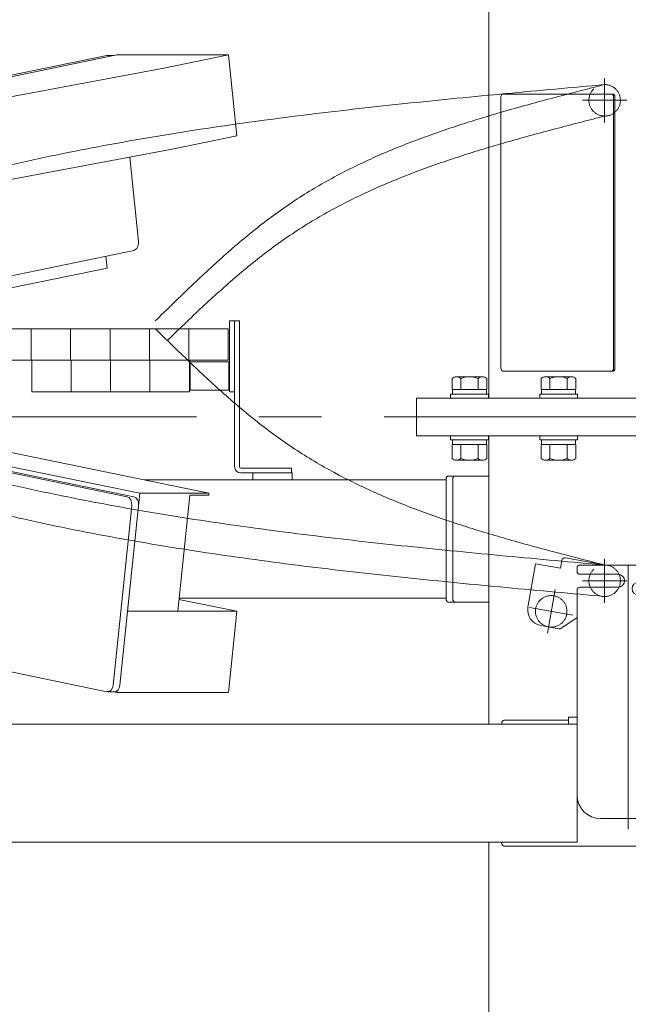
# Model space of a CAD drawing. Units: millimetres. Extents: x -4925 to 4925, y -3379 to 3378.
# Drawn here: x -4001 to -3615, y -1355 to -729 of the extents above; entities that cross this region are included whole.
import ezdxf

# ---------------------------------------------------------------- set-up
doc = ezdxf.new("R2010")
doc.units = ezdxf.units.MM
doc.header["$LTSCALE"] = 6.25
for name, pattern in [('CENTER', [50.8, 31.75, -6.35, 6.35, -6.35]), ('CENTERX2', [101.6, 63.5, -12.7, 12.7, -12.7]), ('DASHED2', [9.525, 6.35, -3.175]), ('PHANTOM', [63.5, 31.75, -6.35, 6.35, -6.35, 6.35, -6.35])]:
    doc.linetypes.add(name, pattern=pattern)
for name, color, linetype in [('AJ-020_1', 7, 'Continuous'), ('CROSS_RECESSED_COUNTERSUNK_HEAD_SCREW_JIS', 7, 'Continuous'), ('Layer0176', 7, 'Continuous'), ('MMX2-LHA1-030_1', 7, 'Continuous'), ('MMX2-LHA1-030_2', 7, 'Continuous'), ('MMX2-S-510A(ダミー)', 7, 'Continuous'), ('MMX2-S-520A(ダミー)', 7, 'Continuous'), ('MMX2-S-530A(ダミー)', 7, 'Continuous'), ('購入品-608ZZ', 7, 'Continuous'), ('購入品-仮角ナットM5／M6／M8', 7, 'Continuous')]:
    doc.layers.add(name, color=color, linetype=linetype)

# ---------------------------------------------------------------- blocks, each defined once
blk = doc.blocks.new('DC_GROUP_W_GBCS-T_S_090_249')
at = {"color": 140, "linetype": 'Continuous', "lineweight": 13}
for p, q in [((-3667.8, -956.17), (-3651.35, -956.17)), ((-3670.55, -964.17), (-3670.55, -957.31)), ((-3665.06, -964.17), (-3665.06, -957.31)), ((-3654.09, -964.17), (-3654.09, -957.31)), ((-3648.61, -964.17), (-3648.61, -957.31)), ((-3671.58, -969.67), (-3671.58, -967.17)), ((-3671.58, -967.17), (-3647.58, -967.17)), ((-3670.55, -964.17), (-3648.61, -964.17)), ((-3670.33, -967.17), (-3670.33, -964.17)), ((-3648.83, -967.17), (-3648.83, -964.17)), ((-3647.58, -969.67), (-3647.58, -967.17)), ((-3671.58, -969.67), (-3647.58, -969.67))]:
    blk.add_line(p, q, dxfattribs=at)
for centre, radius, start, end in [((-3667.8, -960.05), 3.88, 44.95593, 135.04407), ((-3659.58, -969.97), 13.8, 66.5734, 113.4266), ((-3651.35, -960.05), 3.88, 44.95593, 135.04407)]:
    blk.add_arc(centre, radius, start, end, dxfattribs=at)
blk = doc.blocks.new('DC_GROUP_W_GBCS-T_S_090_250')
at = {"color": 140, "linetype": 'Continuous', "lineweight": 13}
for p, q in [((-3724.37, -956.17), (-3707.92, -956.17)), ((-3727.12, -964.17), (-3727.12, -957.31)), ((-3721.63, -964.17), (-3721.63, -957.31)), ((-3710.66, -964.17), (-3710.66, -957.31)), ((-3705.18, -964.17), (-3705.18, -957.31)), ((-3728.15, -969.67), (-3728.15, -967.17)), ((-3728.15, -967.17), (-3704.15, -967.17)), ((-3727.12, -964.17), (-3705.18, -964.17)), ((-3726.9, -967.17), (-3726.9, -964.17)), ((-3705.4, -967.17), (-3705.4, -964.17)), ((-3704.15, -969.67), (-3704.15, -967.17)), ((-3728.15, -969.67), (-3704.15, -969.67))]:
    blk.add_line(p, q, dxfattribs=at)
for centre, radius, start, end in [((-3724.37, -960.05), 3.88, 44.95593, 135.04407), ((-3716.15, -969.97), 13.8, 66.5734, 113.4266), ((-3707.92, -960.05), 3.88, 44.95593, 135.04407)]:
    blk.add_arc(centre, radius, start, end, dxfattribs=at)
blk = doc.blocks.new('DC_GROUP_W_GBCS-T_S_090_366')
at = {"layer": 'MMX2-S-510A(ダミー)', "color": 7, "linetype": 'Continuous', "lineweight": 13}
for p, q in [((-3863.69, -1105.05), (-3900.37, -1097.48)), ((-3863.69, -1105.05), (-3932.97, -1105.05)), ((-3869, -1156.5), (-3863.69, -1105.05)), ((-3941.56, -1156.12), (-3939.71, -1156.5)), ((-3939.71, -1156.5), (-3939.61, -1155.51)), ((-3869, -1156.5), (-3939.71, -1156.5))]:
    blk.add_line(p, q, dxfattribs=at)
blk = doc.blocks.new('DC_GROUP_W_GBCS-T_S_090_371')
at = {"layer": 'MMX2-S-510A(ダミー)', "color": 7, "linetype": 'Continuous', "lineweight": 13}
for p, q in [((-4274.54, -911.45), (-4278.84, -953.12)), ((-4270.53, -907.22), (-4064.12, -949.81)), ((-4065.73, -1000), (-4061.13, -955.48)), ((-3933.29, -1032.38), (-4062.74, -1005.67)), ((-3942.04, -1151.85), (-3930.3, -1038.05)), ((-4157.62, -1056.84), (-4153.85, -1057.62)), ((-4150.86, -1063.29), (-4155.45, -1107.82)), ((-4152.46, -1113.49), (-4143.75, -1115.28)), ((-4087.18, -1126.95), (-3946.05, -1156.07))]:
    blk.add_line(p, q, dxfattribs=at)
for centre, start_param, end_param in [((-4271.04, -912.17), 2.99673, 4.567527), ((-4064.63, -954.75), 1.425934, 2.99673), ((-4062.23, -1000.73), 4.567527, 6.138323), ((-3933.8, -1037.33), 1.425934, 2.99673), ((-4154.36, -1062.57), 1.425934, 2.99673), ((-4151.95, -1108.54), 4.567527, 6.138323), ((-3945.54, -1151.12), 6.138323, 7.709119)]:
    blk.add_ellipse(centre, major_axis=(0, -5), ratio=0.707107, start_param=start_param, end_param=end_param, dxfattribs=at)
blk = doc.blocks.new('DC_GROUP_W_GBCS-T_S_090_370')
at = {"layer": 'MMX2-S-510A(ダミー)', "color": 7, "linetype": 'Continuous', "lineweight": 13}
for p, q in [((-4266.8, -907.17), (-4271.04, -907.17)), ((-4266.29, -907.22), (-4059.88, -949.81)), ((-4061.48, -1000), (-4056.89, -955.48)), ((-3929.05, -1032.38), (-4058.49, -1005.67)), ((-3937.8, -1151.85), (-3926.06, -1038.05)), ((-3941.3, -1156.12), (-3945.54, -1156.12))]:
    blk.add_line(p, q, dxfattribs=at)
for centre, start_param, end_param in [((-4266.8, -912.17), 2.99673, 3.141593), ((-4060.39, -954.75), 1.425934, 2.99673), ((-4057.98, -1000.73), 4.567527, 6.138323), ((-3929.56, -1037.33), 1.425934, 2.99673), ((-3941.3, -1151.12), 0, 1.425934)]:
    blk.add_ellipse(centre, major_axis=(0, -5), ratio=0.707107, start_param=start_param, end_param=end_param, dxfattribs=at)
at = {"layer": 'MMX2-S-510A(ダミー)', "linetype": 'Continuous'}
blk.add_blockref('DC_GROUP_W_GBCS-T_S_090_371', (0, 0), dxfattribs=at)
blk = doc.blocks.new('DC_GROUP_W_GBCS-T_S_090_367')
at = {"layer": 'CROSS_RECESSED_COUNTERSUNK_HEAD_SCREW_JIS', "color": 7, "linetype": 'Continuous', "lineweight": 13}
for p, q in [((-4059.46, -987.29), (-4061.11, -1003.32)), ((-4058.62, -987.46), (-4060.15, -1002.3)), ((-4015.62, -987.29), (-4059.46, -987.29)), ((-4058.62, -987.46), (-4059.46, -987.29)), ((-4058.62, -987.46), (-4014.78, -987.46)), ((-4026.8, -987.46), (-4027.64, -987.29)), ((-4014.78, -987.46), (-4016.31, -1002.3)), ((-4014.78, -987.46), (-4015.62, -987.29)), ((-4060.15, -1002.3), (-3925.24, -1030.13)), ((-4016.31, -1002.3), (-4060.15, -1002.3)), ((-4016.31, -1002.3), (-3881.4, -1030.13)), ((-3932.97, -1105.05), (-3925.24, -1030.13)), ((-3925.24, -1030.13), (-3881.4, -1030.13)), ((-3901.15, -1105.05), (-3893.55, -1031.32)), ((-3893.55, -1031.32), (-3881.53, -1031.32)), ((-3881.53, -1031.32), (-3881.4, -1030.13))]:
    blk.add_line(p, q, dxfattribs=at)
blk = doc.blocks.new('DC_GROUP_W_GBCS-T_S_090_364')
at = {"layer": 'CROSS_RECESSED_COUNTERSUNK_HEAD_SCREW_JIS', "linetype": 'Continuous'}
blk.add_blockref('DC_GROUP_W_GBCS-T_S_090_367', (0, 0), dxfattribs=at)
at = {"layer": 'MMX2-S-510A(ダミー)', "linetype": 'Continuous'}
for name in ['DC_GROUP_W_GBCS-T_S_090_370', 'DC_GROUP_W_GBCS-T_S_090_366']:
    blk.add_blockref(name, (0, 0), dxfattribs=at)
blk = doc.blocks.new('DC_GROUP_W_GBCS-T_S_090_409')
at = {"layer": '購入品-仮角ナットM5／M6／M8', "color": 140, "linetype": 'Continuous', "lineweight": 13}
for p, q in [((-3868.28, -920.67), (-3868.28, -965.67)), ((-3865.08, -920.67), (-3868.28, -920.67)), ((-3865.08, -965.67), (-3865.08, -920.67)), ((-3868.28, -965.67), (-3865.08, -965.67))]:
    blk.add_line(p, q, dxfattribs=at)
blk = doc.blocks.new('DC_GROUP_W_GBCS-T_S_090_410')
at = {"layer": 'MMX2-LHA1-030_2', "color": 7, "linetype": 'Continuous', "lineweight": 13}
for p, q in [((-3865.08, -1013.17), (-3865.08, -920.67)), ((-3862.08, -920.67), (-3865.08, -920.67)), ((-3862.08, -1013.17), (-3862.08, -920.67)), ((-3829.08, -1014.17), (-3861.08, -1014.17)), ((-3829.08, -1017.17), (-3861.08, -1017.17)), ((-3829.08, -1014.17), (-3829.08, -1017.17))]:
    blk.add_line(p, q, dxfattribs=at)
for radius in [4, 1]:
    blk.add_arc((-3861.08, -1013.17), radius, 180, 270, dxfattribs=at)
blk = doc.blocks.new('DC_GROUP_W_GBCS-T_S_090_412')
at = {"layer": 'MMX2-LHA1-030_1', "color": 3, "linetype": 'CENTERX2', "lineweight": 13}
for p, q in [((-3630.38, -766.67), (-3630.38, -794.67)), ((-3616.38, -780.67), (-3644.38, -780.67))]:
    blk.add_line(p, q, dxfattribs=at)
at = {"layer": 'MMX2-LHA1-030_1', "color": 4, "linetype": 'DASHED2', "lineweight": 13}
blk.add_circle((-3630.38, -780.67), 10, dxfattribs=at)
blk = doc.blocks.new('DC_GROUP_W_GBCS-T_S_090_411')
at = {"layer": 'MMX2-LHA1-030_1', "linetype": 'Continuous'}
blk.add_blockref('DC_GROUP_W_GBCS-T_S_090_412', (0, 0), dxfattribs=at)
blk = doc.blocks.new('DC_GROUP_W_GBCS-T_S_090_408')
at = {"linetype": 'Continuous'}
blk.add_blockref('DC_GROUP_W_GBCS-T_S_090_411', (0, 0), dxfattribs=at)
at = {"layer": 'MMX2-LHA1-030_2', "linetype": 'Continuous'}
blk.add_blockref('DC_GROUP_W_GBCS-T_S_090_410', (0, 0), dxfattribs=at)
at = {"layer": '購入品-仮角ナットM5／M6／M8', "linetype": 'Continuous'}
blk.add_blockref('DC_GROUP_W_GBCS-T_S_090_409', (0, 0), dxfattribs=at)
blk = doc.blocks.new('DC_GROUP_W_GBCS-T_S_090_416')
at = {"layer": 'MMX2-LHA1-030_2', "color": 7, "linetype": 'Continuous', "lineweight": 13}
for p, q in [((-3865.08, -1013.17), (-3865.08, -925.67)), ((-3862.08, -1013.17), (-3862.08, -925.67)), ((-3829.08, -1014.17), (-3861.08, -1014.17)), ((-3829.08, -1017.17), (-3861.08, -1017.17)), ((-3829.08, -1017.17), (-3829.08, -1014.17))]:
    blk.add_line(p, q, dxfattribs=at)
for radius in [4, 1]:
    blk.add_arc((-3861.08, -1013.17), radius, 180, 270, dxfattribs=at)
blk = doc.blocks.new('DC_GROUP_W_GBCS-T_S_090_417')
at = {"layer": '購入品-仮角ナットM5／M6／M8', "color": 140, "linetype": 'Continuous', "lineweight": 13}
for p, q in [((-4323.08, -945.67), (-4323.08, -925.67)), ((-4319.88, -925.67), (-4319.88, -945.67)), ((-4319.88, -945.67), (-4323.08, -945.67))]:
    blk.add_line(p, q, dxfattribs=at)
blk = doc.blocks.new('DC_GROUP_W_GBCS-T_S_090_418')
at = {"layer": 'MMX2-LHA1-030_1', "color": 140, "linetype": 'Continuous', "lineweight": 13}
for p, q in [((-4319.08, -945.67), (-4319.08, -925.67)), ((-4319.08, -925.67), (-4275.9, -925.67)), ((-4294.08, -925.67), (-4294.08, -945.67)), ((-4111.41, -925.67), (-3869.08, -925.67)), ((-4094.08, -925.67), (-4094.08, -929.66)), ((-4069.08, -925.67), (-4069.08, -935.4)), ((-4044.08, -925.67), (-4044.08, -941.14)), ((-4019.08, -925.67), (-4019.08, -945.67)), ((-3994.08, -925.67), (-3994.08, -945.67)), ((-3969.08, -925.67), (-3969.08, -945.67)), ((-3944.08, -925.67), (-3944.08, -945.67)), ((-3919.08, -925.67), (-3919.08, -945.67)), ((-3894.08, -925.67), (-3894.08, -945.67)), ((-3869.08, -925.67), (-3869.08, -945.67)), ((-4319.08, -945.67), (-4277.96, -945.67)), ((-4024.36, -945.67), (-3869.08, -945.67))]:
    blk.add_line(p, q, dxfattribs=at)
blk = doc.blocks.new('DC_GROUP_W_GBCS-T_S_090_420')
at = {"layer": 'MMX2-LHA1-030_1', "color": 3, "linetype": 'CENTERX2', "lineweight": 13}
for p, q in [((-3630.38, -1071.67), (-3630.38, -1099.67)), ((-3616.38, -1085.67), (-3644.38, -1085.67))]:
    blk.add_line(p, q, dxfattribs=at)
at = {"layer": 'MMX2-LHA1-030_1', "color": 4, "linetype": 'DASHED2', "lineweight": 13}
blk.add_circle((-3630.38, -1085.67), 10, dxfattribs=at)
blk = doc.blocks.new('DC_GROUP_W_GBCS-T_S_090_419')
at = {"layer": 'MMX2-LHA1-030_1', "linetype": 'Continuous'}
blk.add_blockref('DC_GROUP_W_GBCS-T_S_090_420', (0, 0), dxfattribs=at)
blk = doc.blocks.new('DC_GROUP_W_GBCS-T_S_090_415')
at = {"linetype": 'Continuous'}
blk.add_blockref('DC_GROUP_W_GBCS-T_S_090_419', (0, 0), dxfattribs=at)
at = {"layer": 'MMX2-LHA1-030_1', "linetype": 'Continuous'}
blk.add_blockref('DC_GROUP_W_GBCS-T_S_090_418', (0, 0), dxfattribs=at)
at = {"layer": 'MMX2-LHA1-030_2', "linetype": 'Continuous'}
blk.add_blockref('DC_GROUP_W_GBCS-T_S_090_416', (0, 0), dxfattribs=at)
at = {"layer": '購入品-仮角ナットM5／M6／M8', "linetype": 'Continuous'}
blk.add_blockref('DC_GROUP_W_GBCS-T_S_090_417', (0, 0), dxfattribs=at)
blk = doc.blocks.new('DC_GROUP_W_GBCS-T_S_090_422')
at = {"layer": 'CROSS_RECESSED_COUNTERSUNK_HEAD_SCREW_JIS', "color": 3, "linetype": 'CENTERX2', "lineweight": 13}
for p, q in [((-3666.7, -1118.87), (-3661.84, -1091.3)), ((-3678.06, -1102.65), (-3650.48, -1107.52))]:
    blk.add_line(p, q, dxfattribs=at)
at = {"layer": 'CROSS_RECESSED_COUNTERSUNK_HEAD_SCREW_JIS', "color": 140, "linetype": 'PHANTOM', "lineweight": 13}
blk.add_circle((-3664.27, -1105.08), 10, dxfattribs=at)
blk = doc.blocks.new('DC_GROUP_W_GBCS-T_S_090_421')
at = {"layer": 'CROSS_RECESSED_COUNTERSUNK_HEAD_SCREW_JIS', "linetype": 'Continuous'}
blk.add_blockref('DC_GROUP_W_GBCS-T_S_090_422', (0, 0), dxfattribs=at)
blk = doc.blocks.new('DC_GROUP_W_GBCS-T_S_090_414')
at = {"linetype": 'Continuous'}
for name in ['DC_GROUP_W_GBCS-T_S_090_415', 'DC_GROUP_W_GBCS-T_S_090_421']:
    blk.add_blockref(name, (0, 0), dxfattribs=at)
blk = doc.blocks.new('DC_GROUP_W_GBCS-T_S_090_452')
at = {"layer": 'MMX2-S-530A(ダミー)', "color": 7, "linetype": 'Continuous', "lineweight": 13}
for p, q in [((-3696.13, -950.67), (-3696.13, -778.67)), ((-3694.72, -776.67), (-3625.29, -776.67)), ((-3624.72, -778.67), (-3624.72, -950.67)), ((-3623.88, -778.67), (-3623.88, -950.67)), ((-3625.29, -952.67), (-3694.72, -952.67))]:
    blk.add_line(p, q, dxfattribs=at)
for centre, start_param, end_param in [((-3694.72, -778.67), 0, 1.570796), ((-3626.13, -778.67), 4.712389, 6.283185), ((-3625.29, -778.67), 4.712389, 6.283185), ((-3694.72, -950.67), 1.570796, 3.141593), ((-3626.13, -950.67), 3.141593, 4.712389), ((-3625.29, -950.67), 3.141593, 4.712389)]:
    blk.add_ellipse(centre, major_axis=(0, 2), ratio=0.707107, start_param=start_param, end_param=end_param, dxfattribs=at)
blk = doc.blocks.new('DC_GROUP_W_GBCS-T_S_090_454')
at = {"layer": 'MMX2-S-530A(ダミー)', "color": 7, "linetype": 'Continuous', "lineweight": 13}
for p, q in [((-3481.03, -969.67), (-3749.73, -969.67)), ((-3749.73, -969.67), (-3749.73, -981.67)), ((-3481.03, -981.67), (-3481.03, -969.67)), ((-3749.73, -981.67), (-3481.03, -981.67))]:
    blk.add_line(p, q, dxfattribs=at)
blk = doc.blocks.new('DC_GROUP_W_GBCS-T_S_090_453')
at = {"layer": 'MMX2-S-530A(ダミー)', "color": 7, "linetype": 'Continuous', "lineweight": 13}
blk.add_line((-3703.77, -631.67), (-3703.77, -969.67), dxfattribs=at)
at = {"layer": 'MMX2-S-530A(ダミー)', "linetype": 'Continuous'}
blk.add_blockref('DC_GROUP_W_GBCS-T_S_090_454', (0, 0), dxfattribs=at)
blk = doc.blocks.new('DC_GROUP_W_GBCS-T_S_090_451')
at = {"layer": 'MMX2-S-530A(ダミー)', "linetype": 'Continuous'}
for name in ['DC_GROUP_W_GBCS-T_S_090_453', 'DC_GROUP_W_GBCS-T_S_090_452']:
    blk.add_blockref(name, (0, 0), dxfattribs=at)
blk = doc.blocks.new('DC_GROUP_W_GBCS-T_S_090_499')
at = {"layer": 'MMX2-S-530A(ダミー)', "color": 7, "linetype": 'Continuous', "lineweight": 13}
for p, q in [((-3749.73, -981.67), (-3481.03, -981.67)), ((-3749.73, -993.67), (-3749.73, -981.67)), ((-3481.03, -981.67), (-3481.03, -993.67)), ((-3481.03, -993.67), (-3749.73, -993.67))]:
    blk.add_line(p, q, dxfattribs=at)
blk = doc.blocks.new('DC_GROUP_W_GBCS-T_S_090_498')
at = {"layer": 'MMX2-S-530A(ダミー)', "color": 7, "linetype": 'Continuous', "lineweight": 13}
for p, q in [((-3703.77, -1176.67), (-3703.77, -993.67)), ((-3703.77, -1796.67), (-3703.77, -1251.67))]:
    blk.add_line(p, q, dxfattribs=at)
at = {"layer": 'MMX2-S-530A(ダミー)', "linetype": 'Continuous'}
blk.add_blockref('DC_GROUP_W_GBCS-T_S_090_499', (0, 0), dxfattribs=at)
blk = doc.blocks.new('DC_GROUP_W_GBCS-T_S_090_497')
at = {"layer": 'MMX2-S-530A(ダミー)', "linetype": 'Continuous'}
blk.add_blockref('DC_GROUP_W_GBCS-T_S_090_498', (0, 0), dxfattribs=at)
blk = doc.blocks.new('DC_GROUP_W_GBCS-T_S_090_619')
at = {"layer": 'MMX2-LHA1-030_2', "color": 7, "linetype": 'Continuous', "lineweight": 13}
for p, q in [((-3865.08, -975.41), (-3865.08, -932.87)), ((-3862.08, -976.03), (-3862.08, -932.25)), ((-3854.63, -1017.17), (-3829.08, -1017.17)), ((-3854.32, -1014.17), (-3829.08, -1014.17)), ((-3829.08, -1017.17), (-3829.08, -1014.17))]:
    blk.add_line(p, q, dxfattribs=at)
blk = doc.blocks.new('DC_GROUP_W_GBCS-T_S_090_622')
at = {"layer": 'MMX2-LHA1-030_1', "color": 4, "linetype": 'DASHED2', "lineweight": 13}
blk.add_circle((-3630.38, -1085.67), 10, dxfattribs=at)
blk = doc.blocks.new('DC_GROUP_W_GBCS-T_S_090_621')
at = {"layer": 'MMX2-LHA1-030_1', "linetype": 'Continuous'}
blk.add_blockref('DC_GROUP_W_GBCS-T_S_090_622', (0, 0), dxfattribs=at)
blk = doc.blocks.new('DC_GROUP_W_GBCS-T_S_090_624')
at = {"layer": 'AJ-020_1', "color": 140, "linetype": 'PHANTOM', "lineweight": 13}
blk.add_arc((-3630.38, -1085.67), 10, 270, 90, dxfattribs=at)
blk = doc.blocks.new('DC_GROUP_W_GBCS-T_S_090_625')
at = {"layer": 'AJ-020_1', "color": 140, "linetype": 'PHANTOM', "lineweight": 13}
for centre, radius, start, end in [((-2157.34, 862.85), 2507.89, 225.49239, 226.17886), ((-3324.24, -353.16), 822.57, 226.17527, 228.25704), ((-3552.09, -608.57), 480.3, 228.25181, 231.78511), ((-3642.5, -723.42), 334.12, 231.78407, 236.8174), ((-3645.64, -726.4), 329.92, 236.99005, 242.06927), ((-3615.48, -669.45), 394.36, 242.07359, 246.33873), ((-3575.52, -578.24), 493.93, 246.3387, 249.77177), ((-3520.25, -428.33), 653.71, 249.76954, 252.38859), ((-3433.55, -155.36), 940.12, 252.38579, 254.22328), ((-3254.37, 478.6), 1598.92, 254.22096, 255.30865), ((-2430.05, 3622.21), 4848.8, 255.30737, 255.66733)]:
    blk.add_arc(centre, radius, start, end, dxfattribs=at)
blk = doc.blocks.new('DC_GROUP_W_GBCS-T_S_090_626')
at = {"layer": 'AJ-020_1', "color": 140, "linetype": 'PHANTOM', "lineweight": 13}
for centre, radius, start, end in [((-1315.13, 6209.23), 7731.93, 247.336546, 247.798698), ((-3268.58, 1422.65), 2562.09, 247.79783, 249.18978), ((-3637.82, 451.07), 1522.71, 249.18866, 251.5234), ((-3757.74, 95.26), 1147.23, 251.57202, 254.66244), ((-3718.15, 240.95), 1298.21, 254.67815, 257.408), ((-3664.97, 479.09), 1542.21, 257.40855, 259.71043), ((-3600.81, 832.5), 1901.4, 259.71033, 261.58277), ((-3517.75, 1393.68), 2468.7, 261.58234, 263.0292), ((-3394.1, 2404.72), 3487.27, 263.02869, 264.056), ((-3149.24, 4756.08), 5851.34, 264.055573, 264.6692), ((-2056.06, 16470.94), 17617.1, 264.668959, 264.873013)]:
    blk.add_arc(centre, radius, start, end, dxfattribs=at)
blk = doc.blocks.new('DC_GROUP_W_GBCS-T_S_090_627')
at = {"layer": 'AJ-020_1', "color": 140, "linetype": 'PHANTOM', "lineweight": 13}
for centre, radius, start, end in [((-1315.13, 6189.23), 7731.93, 247.336546, 247.798698), ((-3268.58, 1402.65), 2562.09, 247.79783, 249.18978), ((-3637.82, 431.07), 1522.71, 249.18866, 251.5234), ((-3757.74, 75.26), 1147.23, 251.57202, 254.66244), ((-3718.15, 220.95), 1298.21, 254.67815, 257.408), ((-3664.97, 459.09), 1542.21, 257.40855, 259.71043), ((-3600.81, 812.5), 1901.4, 259.71033, 261.58277), ((-3517.75, 1373.68), 2468.7, 261.58234, 263.0292), ((-3394.1, 2384.72), 3487.27, 263.02869, 264.056), ((-3149.24, 4736.08), 5851.34, 264.055573, 264.6692), ((-2056.06, 16450.94), 17617.1, 264.668959, 264.873013)]:
    blk.add_arc(centre, radius, start, end, dxfattribs=at)
blk = doc.blocks.new('DC_GROUP_W_GBCS-T_S_090_623')
at = {"layer": 'AJ-020_1', "color": 3, "linetype": 'CENTERX2', "lineweight": 13}
blk.add_line((-4075.38, -838.67), (-4075.38, -1262.53), dxfattribs=at)
at = {"layer": 'AJ-020_1', "color": 140, "linetype": 'PHANTOM', "lineweight": 13}
blk.add_line((-4294.38, -945.67), (-4294.38, -925.67), dxfattribs=at)
at = {"layer": 'AJ-020_1', "linetype": 'Continuous'}
for name in ['DC_GROUP_W_GBCS-T_S_090_626', 'DC_GROUP_W_GBCS-T_S_090_625', 'DC_GROUP_W_GBCS-T_S_090_627', 'DC_GROUP_W_GBCS-T_S_090_624']:
    blk.add_blockref(name, (0, 0), dxfattribs=at)
blk = doc.blocks.new('DC_GROUP_W_GBCS-T_S_090_618')
at = {"linetype": 'Continuous'}
blk.add_blockref('DC_GROUP_W_GBCS-T_S_090_621', (0, 0), dxfattribs=at)
at = {"layer": 'AJ-020_1', "linetype": 'Continuous'}
blk.add_blockref('DC_GROUP_W_GBCS-T_S_090_623', (0, 0), dxfattribs=at)
at = {"layer": 'MMX2-LHA1-030_2', "linetype": 'Continuous'}
blk.add_blockref('DC_GROUP_W_GBCS-T_S_090_619', (0, 0), dxfattribs=at)
blk = doc.blocks.new('DC_GROUP_W_GBCS-T_S_090_1126')
at = {"color": 7, "linetype": 'Continuous', "lineweight": 13}
for p, q in [((-3868.78, -946.67), (-3893.28, -946.67)), ((-3893.28, -964.67), (-3893.28, -946.67)), ((-3868.78, -964.67), (-3868.78, -946.67)), ((-3868.78, -946.67), (-3868.28, -947.17)), ((-3868.28, -964.17), (-3868.28, -947.17)), ((-3868.78, -964.67), (-3893.28, -964.67)), ((-3868.78, -964.67), (-3868.28, -964.17))]:
    blk.add_line(p, q, dxfattribs=at)
blk = doc.blocks.new('DC_GROUP_W_GBCS-T_S_090_1127')
at = {"color": 140, "linetype": 'PHANTOM', "lineweight": 13}
for p, q in [((-3918.78, -945.67), (-3893.78, -945.67)), ((-3918.78, -945.67), (-3918.78, -965.67)), ((-3893.78, -945.67), (-3893.78, -965.67)), ((-3918.78, -965.67), (-3893.78, -965.67))]:
    blk.add_line(p, q, dxfattribs=at)
blk = doc.blocks.new('DC_GROUP_W_GBCS-T_S_090_1128')
at = {"color": 140, "linetype": 'PHANTOM', "lineweight": 13}
for p, q in [((-3943.78, -945.67), (-3918.78, -945.67)), ((-3943.78, -945.67), (-3943.78, -965.67)), ((-3918.78, -945.67), (-3918.78, -965.67)), ((-3943.78, -965.67), (-3918.78, -965.67))]:
    blk.add_line(p, q, dxfattribs=at)
blk = doc.blocks.new('DC_GROUP_W_GBCS-T_S_090_1129')
at = {"color": 140, "linetype": 'PHANTOM', "lineweight": 13}
for p, q in [((-3968.78, -945.67), (-3943.78, -945.67)), ((-3968.78, -945.67), (-3968.78, -965.67)), ((-3943.78, -945.67), (-3943.78, -965.67)), ((-3968.78, -965.67), (-3943.78, -965.67))]:
    blk.add_line(p, q, dxfattribs=at)
blk = doc.blocks.new('DC_GROUP_W_GBCS-T_S_090_1130')
at = {"color": 140, "linetype": 'PHANTOM', "lineweight": 13}
for p, q in [((-3993.78, -945.67), (-3968.78, -945.67)), ((-3993.78, -945.67), (-3993.78, -965.67)), ((-3968.78, -945.67), (-3968.78, -965.67)), ((-3993.78, -965.67), (-3968.78, -965.67))]:
    blk.add_line(p, q, dxfattribs=at)
blk = doc.blocks.new('DC_GROUP_W_GBCS-T_S_090_1210')
at = {"color": 140, "linetype": 'Continuous', "lineweight": 13}
for p, q in [((-3728.15, -996.17), (-3728.15, -993.67)), ((-3704.15, -993.67), (-3704.15, -996.17)), ((-3728.15, -996.17), (-3704.15, -996.17)), ((-3705.18, -999.17), (-3727.12, -999.17)), ((-3727.12, -999.17), (-3727.12, -1008.04)), ((-3726.9, -999.17), (-3726.9, -996.17)), ((-3721.63, -999.17), (-3721.63, -1008.04)), ((-3710.66, -1008.04), (-3710.66, -999.17)), ((-3705.4, -996.17), (-3705.4, -999.17)), ((-3705.18, -999.17), (-3705.18, -1008.04)), ((-3707.92, -1009.17), (-3724.37, -1009.17))]:
    blk.add_line(p, q, dxfattribs=at)
for centre, radius, start, end in [((-3724.37, -1005.3), 3.88, 224.95593, 315.04407), ((-3716.15, -995.38), 13.8, 246.5734, 293.4266), ((-3707.92, -1005.3), 3.88, 224.95593, 315.04407)]:
    blk.add_arc(centre, radius, start, end, dxfattribs=at)
blk = doc.blocks.new('DC_GROUP_W_GBCS-T_S_090_1211')
at = {"color": 140, "linetype": 'Continuous', "lineweight": 13}
for p, q in [((-3671.58, -996.17), (-3671.58, -993.67)), ((-3647.58, -993.67), (-3647.58, -996.17)), ((-3671.58, -996.17), (-3647.58, -996.17)), ((-3648.61, -999.17), (-3670.55, -999.17)), ((-3670.55, -999.17), (-3670.55, -1008.04)), ((-3670.33, -999.17), (-3670.33, -996.17)), ((-3665.06, -999.17), (-3665.06, -1008.04)), ((-3654.09, -1008.04), (-3654.09, -999.17)), ((-3648.83, -996.17), (-3648.83, -999.17)), ((-3648.61, -999.17), (-3648.61, -1008.04)), ((-3651.35, -1009.17), (-3667.8, -1009.17))]:
    blk.add_line(p, q, dxfattribs=at)
for centre, radius, start, end in [((-3667.8, -1005.3), 3.88, 224.95593, 315.04407), ((-3659.58, -995.38), 13.8, 246.5734, 293.4266), ((-3651.35, -1005.3), 3.88, 224.95593, 315.04407)]:
    blk.add_arc(centre, radius, start, end, dxfattribs=at)
blk = doc.blocks.new('DC_GROUP_W_GBCS-T_S_090_361')
at = {"layer": '購入品-608ZZ', "color": 7, "linetype": 'Continuous', "lineweight": 13}
for p, q in [((-3647.88, -1079.57), (-3647.88, -1077.67)), ((-3645.88, -1075.67), (-3584.88, -1075.67)), ((-3582.88, -1084.57), (-3582.88, -1077.67)), ((-3621.88, -1081.57), (-3645.88, -1081.57)), ((-3608.88, -1086.57), (-3584.88, -1086.57)), ((-3647.88, -1091.77), (-3647.88, -1221.67)), ((-3621.88, -1089.77), (-3645.88, -1089.77)), ((-3608.88, -1094.77), (-3584.88, -1094.77)), ((-3582.88, -1221.67), (-3582.88, -1096.77)), ((-3647.88, -1172.17), (-3653.38, -1172.17)), ((-3653.38, -1172.17), (-3653.38, -1176.67)), ((-3577.38, -1172.17), (-3582.88, -1172.17)), ((-3577.38, -1172.17), (-3577.38, -1176.67)), ((-3653.38, -1176.67), (-3647.88, -1176.67)), ((-3577.38, -1176.67), (-3582.88, -1176.67)), ((-3632.88, -1236.67), (-3597.88, -1236.67))]:
    blk.add_line(p, q, dxfattribs=at)
at = {"layer": '購入品-608ZZ', "color": 3, "linetype": 'CENTERX2', "lineweight": 13}
blk.add_line((-3615.38, -1075.67), (-3615.38, -1243.39), dxfattribs=at)
at = {"layer": '購入品-608ZZ', "color": 7, "linetype": 'Continuous', "lineweight": 13}
for centre, radius, start, end in [((-3645.88, -1077.67), 2, 90, 180), ((-3645.88, -1079.57), 2, 180, 270), ((-3584.88, -1077.67), 2, 0, 90), ((-3621.88, -1085.67), 4.1, 270, 90), ((-3608.88, -1090.67), 4.1, 90, 270), ((-3584.88, -1084.57), 2, 270, 0), ((-3645.88, -1091.77), 2, 90, 180), ((-3584.88, -1096.77), 2, 0, 90), ((-3632.88, -1221.67), 15, 180, 270), ((-3597.88, -1221.67), 15, 270, 0)]:
    blk.add_arc(centre, radius, start, end, dxfattribs=at)
blk = doc.blocks.new('DC_GROUP_W_GBCS-T_S_090_360')
at = {"layer": '購入品-608ZZ', "color": 7, "linetype": 'Continuous', "lineweight": 13}
for p, q in [((-3653.38, -1174.17), (-3694.23, -1174.17)), ((-3647.91, -1176.67), (-4087.07, -1176.67)), ((-3695.64, -1176.67), (-3695.64, -1176.17)), ((-3647.91, -1251.67), (-3647.91, -1176.67)), ((-4133.04, -1251.67), (-3647.91, -1251.67)), ((-3695.64, -1252.17), (-3695.64, -1251.67)), ((-3694.23, -1254.17), (-3603.01, -1254.17))]:
    blk.add_line(p, q, dxfattribs=at)
for centre, start_param, end_param in [((-3694.23, -1176.17), 3.141593, 4.712389), ((-3694.23, -1252.17), 4.712389, 6.283185)]:
    blk.add_ellipse(centre, major_axis=(0, -2), ratio=0.707107, start_param=start_param, end_param=end_param, dxfattribs=at)
at = {"layer": '購入品-608ZZ', "linetype": 'Continuous'}
blk.add_blockref('DC_GROUP_W_GBCS-T_S_090_361', (0, 0), dxfattribs=at)
blk = doc.blocks.new('DC_GROUP_W_GBCS-T_S_090_363')
at = {"layer": '購入品-608ZZ', "color": 7, "linetype": 'Continuous', "lineweight": 13}
for p, q in [((-4326.28, -920.67), (-4323.08, -920.67)), ((-4326.28, -953.12), (-4326.28, -920.67)), ((-4323.08, -920.67), (-4323.08, -953.12)), ((-3828.58, -1017.17), (-3853.58, -1017.17)), ((-3853.58, -1017.17), (-3853.58, -1021.67)), ((-3828.58, -1021.67), (-3828.58, -1017.17)), ((-3922.3, -1021.67), (-3730.99, -1021.67)), ((-4326.28, -1081.67), (-4326.28, -1049.66)), ((-4323.08, -1050.32), (-4323.08, -1081.67)), ((-4152.65, -1081.67), (-4326.28, -1081.67))]:
    blk.add_line(p, q, dxfattribs=at)
blk = doc.blocks.new('DC_GROUP_W_GBCS-T_S_090_362')
at = {"layer": '購入品-608ZZ', "color": 7, "linetype": 'Continuous', "lineweight": 13}
for p, q in [((-3730.99, -1021.67), (-3922.3, -1021.67)), ((-3730.99, -1021.17), (-3730.99, -1097.17)), ((-3703.77, -1019.17), (-3729.58, -1019.17)), ((-3726.75, -1097.17), (-3726.75, -1021.17)), ((-3900.18, -1096.67), (-3730.99, -1096.67)), ((-3729.58, -1099.17), (-3703.77, -1099.17))]:
    blk.add_line(p, q, dxfattribs=at)
for centre, start_param, end_param in [((-3729.58, -1021.17), 3.141593, 4.712389), ((-3725.34, -1021.17), 3.141593, 4.712389), ((-3729.58, -1097.17), 4.712389, 6.283185), ((-3725.34, -1097.17), 4.712389, 6.283185)]:
    blk.add_ellipse(centre, major_axis=(0, -2), ratio=0.707107, start_param=start_param, end_param=end_param, dxfattribs=at)
at = {"layer": '購入品-608ZZ', "linetype": 'Continuous'}
blk.add_blockref('DC_GROUP_W_GBCS-T_S_090_363', (0, 0), dxfattribs=at)
blk = doc.blocks.new('DC_GROUP_W_GBCS-T_S_090_373')
at = {"layer": 'MMX2-S-510A(ダミー)', "color": 7, "linetype": 'Continuous', "lineweight": 13}
for p, q in [((-4151.72, -795.53), (-3939.71, -751.79)), ((-3869, -751.79), (-3939.71, -751.79)), ((-3910.01, -760.25), (-3869, -751.79)), ((-3869, -751.79), (-3863.69, -803.24)), ((-3910.01, -760.25), (-4098.69, -795.53)), ((-4098.69, -795.53), (-4151.72, -795.53)), ((-4147.93, -832.29), (-4151.72, -795.53)), ((-4093.38, -846.98), (-4098.69, -795.53)), ((-3863.69, -803.24), (-3904.7, -811.71)), ((-3904.7, -811.71), (-4093.38, -846.98)), ((-4093.38, -846.98), (-4103.29, -846.98))]:
    blk.add_line(p, q, dxfattribs=at)
blk = doc.blocks.new('DC_GROUP_W_GBCS-T_S_090_376')
at = {"layer": 'MMX2-S-520A(ダミー)', "color": 7, "linetype": 'Continuous', "lineweight": 13}
for p, q in [((-3946.78, -879.57), (-3945.99, -887.18)), ((-3945.99, -887.18), (-4038.71, -906.31))]:
    blk.add_line(p, q, dxfattribs=at)
blk = doc.blocks.new('DC_GROUP_W_GBCS-T_S_090_378')
at = {"layer": 'MMX2-S-510A(ダミー)', "color": 7, "linetype": 'Continuous', "lineweight": 13}
for p, q in [((-4152.46, -794.81), (-3946.05, -752.22)), ((-4150.86, -845), (-4155.45, -800.48)), ((-4283.29, -877.38), (-4282.64, -877.24)), ((-4282.4, -920.67), (-4286.28, -883.05)), ((-4279.05, -953.12), (-4279.82, -945.67))]:
    blk.add_line(p, q, dxfattribs=at)
for centre, start_param, end_param in [((-3945.54, -757.17), 3.141593, 3.286455), ((-4151.95, -799.75), 3.286455, 4.857251), ((-4154.36, -845.73), 1.105196, 1.715659), ((-4282.78, -882.33), 3.286455, 4.857251)]:
    blk.add_ellipse(centre, major_axis=(0, -5), ratio=0.707107, start_param=start_param, end_param=end_param, dxfattribs=at)
blk = doc.blocks.new('DC_GROUP_W_GBCS-T_S_090_379')
at = {"layer": 'MMX2-S-510A(ダミー)', "color": 7, "linetype": 'Continuous', "lineweight": 13}
for p, q in [((-4148.22, -794.81), (-3941.81, -752.22)), ((-4147.93, -832.29), (-4151.21, -800.48)), ((-3931.58, -816.73), (-3926.06, -870.24)), ((-3929.05, -875.91), (-4058.49, -902.62)), ((-4278.16, -920.67), (-4282.04, -883.05))]:
    blk.add_line(p, q, dxfattribs=at)
for centre, start_param, end_param in [((-3929.56, -870.96), 0.144862, 1.715659), ((-4057.98, -907.57), 3.286455, 4.458246)]:
    blk.add_ellipse(centre, major_axis=(0, -5), ratio=0.707107, start_param=start_param, end_param=end_param, dxfattribs=at)
blk = doc.blocks.new('DC_GROUP_W_GBCS-T_S_090_377')
at = {"layer": 'MMX2-S-510A(ダミー)', "linetype": 'Continuous'}
for name in ['DC_GROUP_W_GBCS-T_S_090_378', 'DC_GROUP_W_GBCS-T_S_090_379']:
    blk.add_blockref(name, (0, 0), dxfattribs=at)
blk = doc.blocks.new('DC_GROUP_W_GBCS-T_S_090_372')
at = {"layer": 'MMX2-S-510A(ダミー)', "color": 7, "linetype": 'Continuous', "lineweight": 13}
blk.add_line((-3945.54, -752.17), (-3941.3, -752.17), dxfattribs=at)
at = {"linetype": 'Continuous'}
blk.add_blockref('DC_GROUP_W_GBCS-T_S_090_377', (0, 0), dxfattribs=at)
at = {"layer": 'MMX2-S-510A(ダミー)', "linetype": 'Continuous'}
blk.add_blockref('DC_GROUP_W_GBCS-T_S_090_373', (0, 0), dxfattribs=at)
at = {"layer": 'MMX2-S-520A(ダミー)', "linetype": 'Continuous'}
blk.add_blockref('DC_GROUP_W_GBCS-T_S_090_376', (0, 0), dxfattribs=at)
blk = doc.blocks.new('DC_GROUP_W_GBCS-T_S_090_576')
at = {"layer": 'AJ-020_1', "color": 140, "linetype": 'PHANTOM', "lineweight": 13}
blk.add_arc((-3630.38, -780.67), 10, 270, 90, dxfattribs=at)
blk = doc.blocks.new('DC_GROUP_W_GBCS-T_S_090_577')
at = {"layer": 'AJ-020_1', "color": 140, "linetype": 'PHANTOM', "lineweight": 13}
for centre, radius, start, end in [((-2430.05, -5488.56), 4848.8, 104.33267, 104.69263), ((-3254.37, -2344.95), 1598.92, 104.69135, 105.77904), ((-3433.55, -1710.99), 940.12, 105.77672, 107.61421), ((-3520.25, -1438.02), 653.71, 107.61141, 110.23046), ((-3575.52, -1288.1), 493.93, 110.22823, 113.6613), ((-3615.48, -1196.9), 394.36, 113.66127, 117.92641), ((-3645.64, -1139.95), 329.92, 117.93073, 123.00995), ((-3642.5, -1142.93), 334.12, 123.1826, 128.21593), ((-3552.09, -1257.78), 480.3, 128.21489, 131.74819), ((-3324.24, -1513.19), 822.57, 131.74296, 133.82473), ((-2157.34, -2729.2), 2507.89, 133.82114, 134.26265)]:
    blk.add_arc(centre, radius, start, end, dxfattribs=at)
blk = doc.blocks.new('DC_GROUP_W_GBCS-T_S_090_578')
at = {"layer": 'AJ-020_1', "color": 140, "linetype": 'PHANTOM', "lineweight": 13}
for centre, radius, start, end in [((-2430.05, -5468.56), 4848.8, 104.33267, 104.69263), ((-3254.37, -2324.95), 1598.92, 104.69135, 105.77904), ((-3433.55, -1690.99), 940.12, 105.77672, 107.61421), ((-3520.25, -1418.02), 653.71, 107.61141, 110.23046), ((-3575.52, -1268.1), 493.93, 110.22823, 113.6613), ((-3615.48, -1176.9), 394.36, 113.66127, 117.92641), ((-3645.64, -1119.95), 329.92, 117.93073, 123.00995), ((-3642.5, -1122.93), 334.12, 123.1826, 128.21593), ((-3552.09, -1237.78), 480.3, 128.21489, 131.74819), ((-3324.24, -1493.19), 822.57, 131.74296, 133.82473), ((-2157.34, -2709.2), 2507.89, 133.82114, 134.50761)]:
    blk.add_arc(centre, radius, start, end, dxfattribs=at)
blk = doc.blocks.new('DC_GROUP_W_GBCS-T_S_090_579')
at = {"layer": 'AJ-020_1', "color": 140, "linetype": 'PHANTOM', "lineweight": 13}
for centre, radius, start, end in [((-2056.06, -18317.29), 17617.1, 95.126987, 95.331041), ((-3149.24, -6602.42), 5851.34, 95.3308, 95.944427), ((-3394.1, -4251.07), 3487.27, 95.944, 96.97131), ((-3517.75, -3240.03), 2468.7, 96.9708, 98.41766), ((-3600.81, -2678.85), 1901.4, 98.41723, 100.28967), ((-3664.97, -2325.44), 1542.21, 100.28957, 102.59145), ((-3718.15, -2087.3), 1298.21, 102.592, 105.32185), ((-3757.74, -1941.61), 1147.23, 105.33756, 108.42798), ((-3637.82, -2297.41), 1522.71, 108.4766, 110.81134), ((-3268.58, -3269), 2562.09, 110.81022, 112.20217), ((-1315.13, -8055.58), 7731.93, 112.201302, 112.663454)]:
    blk.add_arc(centre, radius, start, end, dxfattribs=at)
blk = doc.blocks.new('DC_GROUP_W_GBCS-T_S_090_575')
at = {"layer": 'AJ-020_1', "linetype": 'Continuous'}
for name in ['DC_GROUP_W_GBCS-T_S_090_579', 'DC_GROUP_W_GBCS-T_S_090_578', 'DC_GROUP_W_GBCS-T_S_090_576', 'DC_GROUP_W_GBCS-T_S_090_577']:
    blk.add_blockref(name, (0, 0), dxfattribs=at)
blk = doc.blocks.new('DC_GROUP_W_GBCS-T_S_090_768')
at = {"layer": '購入品-仮角ナットM5／M6／M8', "color": 140, "linetype": 'Continuous', "lineweight": 13}
for p, q in [((-3674.18, -1074.91), (-3679.04, -1102.48)), ((-3658.42, -1077.68), (-3674.18, -1074.91)), ((-3658.42, -1077.68), (-3657.55, -1072.76)), ((-3629.51, -1075.67), (-3655.24, -1071.14)), ((-3657.95, -1115.8), (-3648.08, -1109.3)), ((-3670.93, -1114.06), (-3659.4, -1116.1))]:
    blk.add_line(p, q, dxfattribs=at)
for centre, radius, start, end in [((-3655.58, -1073.11), 2, 80, 170), ((-3669.19, -1104.22), 10, 170, 260), ((-3659.05, -1114.13), 2, 260, 303.35836)]:
    blk.add_arc(centre, radius, start, end, dxfattribs=at)

msp = doc.modelspace()

# ---------------------------------------------------------------- linework, layer by layer
at = {"layer": 'Layer0176', "color": 2, "linetype": 'CENTER', "lineweight": 13}
msp.add_line((-4405.283, -981.6742), (-2825.4824, -981.6742), dxfattribs=at)

# ---------------------------------------------------------------- block references
at = {"linetype": 'Continuous'}
for name in ['DC_GROUP_W_GBCS-T_S_090_451', 'DC_GROUP_W_GBCS-T_S_090_408', 'DC_GROUP_W_GBCS-T_S_090_618', 'DC_GROUP_W_GBCS-T_S_090_364', 'DC_GROUP_W_GBCS-T_S_090_414', 'DC_GROUP_W_GBCS-T_S_090_1130', 'DC_GROUP_W_GBCS-T_S_090_1129', 'DC_GROUP_W_GBCS-T_S_090_1128', 'DC_GROUP_W_GBCS-T_S_090_1127', 'DC_GROUP_W_GBCS-T_S_090_1126', 'DC_GROUP_W_GBCS-T_S_090_250', 'DC_GROUP_W_GBCS-T_S_090_249', 'DC_GROUP_W_GBCS-T_S_090_497', 'DC_GROUP_W_GBCS-T_S_090_1210', 'DC_GROUP_W_GBCS-T_S_090_1211']:
    msp.add_blockref(name, (0, 0), dxfattribs=at)
at = {"layer": 'AJ-020_1', "linetype": 'Continuous'}
msp.add_blockref('DC_GROUP_W_GBCS-T_S_090_575', (0, 0), dxfattribs=at)
at = {"layer": 'MMX2-S-510A(ダミー)', "linetype": 'Continuous'}
msp.add_blockref('DC_GROUP_W_GBCS-T_S_090_372', (0, 0), dxfattribs=at)
at = {"layer": '購入品-608ZZ', "linetype": 'Continuous'}
for name in ['DC_GROUP_W_GBCS-T_S_090_362', 'DC_GROUP_W_GBCS-T_S_090_360']:
    msp.add_blockref(name, (0, 0), dxfattribs=at)
at = {"layer": '購入品-仮角ナットM5／M6／M8', "linetype": 'Continuous'}
msp.add_blockref('DC_GROUP_W_GBCS-T_S_090_768', (0, 0), dxfattribs=at)

doc.saveas('drawing.dxf')
